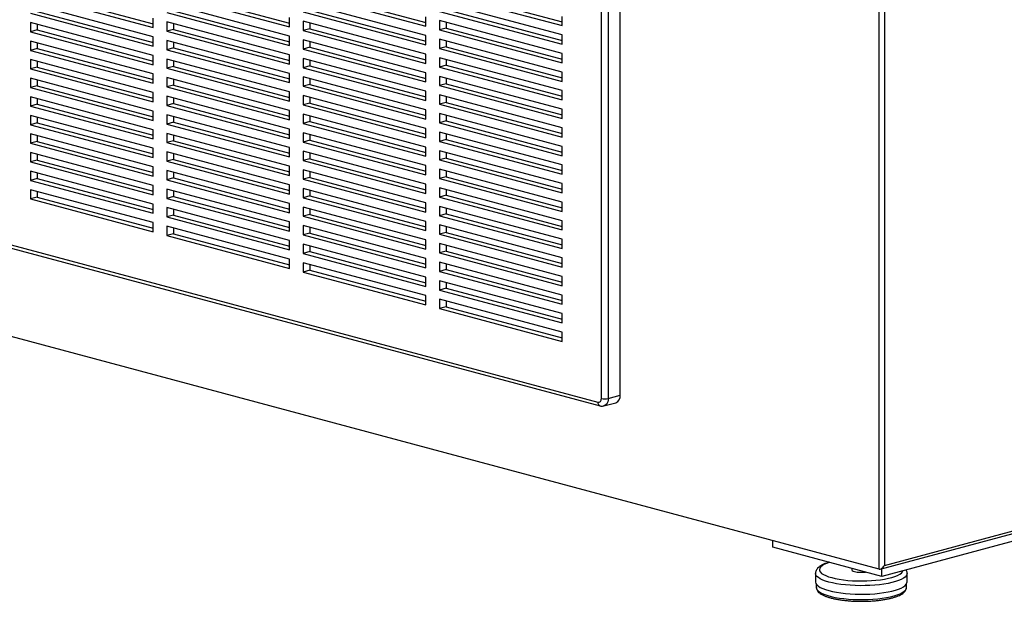
# Model space of a CAD drawing. Units: inches. Extents: x 0.3 to 10.6, y 0.4 to 8.2.
# Drawn here: x 9 to 9.8, y 5.7 to 6.2 of the extents above; entities that cross this region are included whole.
import ezdxf

# ---------------------------------------------------------------- set-up
doc = ezdxf.new("R2010")
doc.units = ezdxf.units.IN
doc.header["$MEASUREMENT"] = 0

msp = doc.modelspace()

# ---------------------------------------------------------------- linework, layer by layer
at = {"color": 7, "linetype": 'Continuous', "lineweight": 25}
for p, q in [((9.67104727, 5.75261337), (9.67104727, 7.59181226)), ((9.67546667, 7.59181226), (9.67546667, 5.75562412)), ((9.46126304, 5.89349452), (9.46126304, 6.55962549)), ((9.44607128, 5.8909045), (9.44607128, 6.55703547)), ((9.45159556, 6.55703546), (9.45159556, 5.89090449)), ((8.98341354, 6.21808204), (9.08285043, 6.1914418)), ((8.98893782, 6.21956205), (9.08285044, 6.19440183)), ((9.09389898, 6.21858936), (9.19333587, 6.19194912)), ((9.09942326, 6.22006938), (9.19333587, 6.19490915)), ((9.2043844, 6.21909673), (9.30382131, 6.19245648)), ((9.20990869, 6.22057674), (9.30382131, 6.19541651)), ((9.31486984, 6.21960405), (9.41430672, 6.19296381)), ((9.32039412, 6.22108407), (9.41430675, 6.19592384)), ((9.08285043, 6.18391488), (8.98341354, 6.21055512)), ((9.19333587, 6.18442224), (9.09389898, 6.21106248)), ((9.30382131, 6.18492956), (9.2043844, 6.21156981)), ((9.41430672, 6.18543693), (9.31486984, 6.21207717)), ((8.98341354, 6.20302821), (9.08285043, 6.17638796)), ((8.98893782, 6.20450822), (9.08285044, 6.17934799)), ((9.08285043, 6.1914418), (9.08285043, 6.19896868)), ((9.09389898, 6.20353557), (9.19333587, 6.17689532)), ((9.09942326, 6.20501558), (9.19333587, 6.17985536)), ((9.19333587, 6.19194912), (9.19333587, 6.19947604)), ((9.2043844, 6.20404289), (9.30382131, 6.17740265)), ((9.20990869, 6.20552291), (9.30382131, 6.18036268)), ((9.30382131, 6.19245648), (9.30382131, 6.19998336)), ((9.31486984, 6.20455025), (9.41430672, 6.17791001)), ((9.32039412, 6.20603027), (9.41430675, 6.18087004)), ((9.41430672, 6.19296381), (9.41430672, 6.20049073)), ((9.67104727, 5.75261337), (8.02923374, 6.19247336)), ((9.08285043, 6.16886108), (8.98341354, 6.19550133)), ((8.98341354, 6.19550133), (8.98341354, 6.18797441)), ((8.98893782, 6.19402132), (8.98893782, 6.18945443)), ((9.19333587, 6.16936841), (9.09389898, 6.19600865)), ((9.09389898, 6.19600865), (9.09389898, 6.18848177)), ((9.09942326, 6.19452864), (9.09942326, 6.18996178)), ((9.30382131, 6.16987577), (9.2043844, 6.19651601)), ((9.2043844, 6.19651601), (9.2043844, 6.1889891)), ((9.20990869, 6.195036), (9.20990869, 6.19046911)), ((9.41430672, 6.1703831), (9.31486984, 6.19702334)), ((9.31486984, 6.19702334), (9.31486984, 6.18949646)), ((9.32039412, 6.19097647), (9.31486984, 6.18949646)), ((9.32039412, 6.19554333), (9.32039412, 6.19097647)), ((9.32039412, 6.19097647), (9.41430675, 6.16581624)), ((8.98893782, 6.18945443), (8.98341354, 6.18797441)), ((8.98341354, 6.18797441), (9.08285043, 6.16133417)), ((8.98893782, 6.18945443), (9.08285044, 6.1642942)), ((9.08285043, 6.17638796), (9.08285043, 6.18391488)), ((9.09942326, 6.18996178), (9.09389898, 6.18848177)), ((9.09389898, 6.18848177), (9.19333587, 6.16184153)), ((9.09942326, 6.18996178), (9.19333587, 6.16480156)), ((9.19333587, 6.17689532), (9.19333587, 6.18442224)), ((9.20990869, 6.19046911), (9.2043844, 6.1889891)), ((9.2043844, 6.1889891), (9.30382131, 6.16234885)), ((9.20990869, 6.19046911), (9.30382131, 6.16530888)), ((9.30382131, 6.17740265), (9.30382131, 6.18492956)), ((9.31486984, 6.18949646), (9.41430672, 6.16285622)), ((9.41430672, 6.17791001), (9.41430672, 6.18543693)), ((9.08285043, 6.15380725), (8.98341354, 6.18044749)), ((8.98341354, 6.18044749), (8.98341354, 6.17292061)), ((8.98893782, 6.17896749), (8.98893782, 6.17440063)), ((9.19333587, 6.15431461), (9.09389898, 6.18095485)), ((9.09389898, 6.18095485), (9.09389898, 6.17342794)), ((9.09942326, 6.17490795), (9.09389898, 6.17342794)), ((9.09942326, 6.17947484), (9.09942326, 6.17490795)), ((9.09942326, 6.17490795), (9.19333587, 6.14974773)), ((9.30382131, 6.15482197), (9.2043844, 6.18146222)), ((9.2043844, 6.18146222), (9.2043844, 6.1739353)), ((9.20990869, 6.17541532), (9.2043844, 6.1739353)), ((9.20990869, 6.17998217), (9.20990869, 6.17541532)), ((9.20990869, 6.17541532), (9.30382131, 6.15025509)), ((9.41430672, 6.1553293), (9.31486984, 6.18196954)), ((9.31486984, 6.18196954), (9.31486984, 6.17444262)), ((9.32039412, 6.17592264), (9.31486984, 6.17444262)), ((9.32039412, 6.18048953), (9.32039412, 6.17592264)), ((9.32039412, 6.17592264), (9.41430675, 6.15076241)), ((8.98893782, 6.17440063), (8.98341354, 6.17292061)), ((8.98341354, 6.17292061), (9.08285043, 6.14628037)), ((8.98893782, 6.17440063), (9.08285044, 6.1492404)), ((9.08285043, 6.16133417), (9.08285043, 6.16886108)), ((9.09389898, 6.17342794), (9.19333587, 6.1467877)), ((9.19333587, 6.16184153), (9.19333587, 6.16936841)), ((9.2043844, 6.1739353), (9.30382131, 6.14729505)), ((9.30382131, 6.16234885), (9.30382131, 6.16987577)), ((9.31486984, 6.17444262), (9.41430672, 6.14780239)), ((9.41430672, 6.1402755), (9.31486984, 6.16691574)), ((9.31486984, 6.16691574), (9.31486984, 6.15938883)), ((9.41430672, 6.16285622), (9.41430672, 6.1703831)), ((9.08285043, 6.13875345), (8.98341354, 6.1653937)), ((8.98341354, 6.1653937), (8.98341354, 6.15786678)), ((8.98893782, 6.1593468), (8.98341354, 6.15786678)), ((8.98893782, 6.16391369), (8.98893782, 6.1593468)), ((8.98893782, 6.1593468), (9.08285044, 6.13418657)), ((9.19333587, 6.13926081), (9.09389898, 6.16590106)), ((9.09389898, 6.16590106), (9.09389898, 6.15837414)), ((9.09942326, 6.15985416), (9.09389898, 6.15837414)), ((9.09942326, 6.16442105), (9.09942326, 6.15985416)), ((9.09942326, 6.15985416), (9.19333587, 6.13469393)), ((9.30382131, 6.13976814), (9.2043844, 6.16640838)), ((9.2043844, 6.16640838), (9.2043844, 6.1588815)), ((9.20990869, 6.16036152), (9.2043844, 6.1588815)), ((9.2043844, 6.1588815), (9.30382131, 6.13224126)), ((9.20990869, 6.16492837), (9.20990869, 6.16036152)), ((9.20990869, 6.16036152), (9.30382131, 6.13520129)), ((9.32039412, 6.16086884), (9.31486984, 6.15938883)), ((9.31486984, 6.15938883), (9.41430672, 6.13274859)), ((9.32039412, 6.16543573), (9.32039412, 6.16086884)), ((9.32039412, 6.16086884), (9.41430675, 6.13570861)), ((8.98341354, 6.15786678), (9.08285043, 6.13122654)), ((9.08285043, 6.14628037), (9.08285043, 6.15380725)), ((9.09389898, 6.15837414), (9.19333587, 6.1317339)), ((9.19333587, 6.12420698), (9.09389898, 6.15084722)), ((9.09389898, 6.15084722), (9.09389898, 6.14332034)), ((9.19333587, 6.1467877), (9.19333587, 6.15431461)), ((9.30382131, 6.12471434), (9.2043844, 6.15135459)), ((9.2043844, 6.15135459), (9.2043844, 6.14382767)), ((9.30382131, 6.14729505), (9.30382131, 6.15482197)), ((9.41430672, 6.12522171), (9.31486984, 6.15186195)), ((9.31486984, 6.15186195), (9.31486984, 6.14433503)), ((9.41430672, 6.14780239), (9.41430672, 6.1553293)), ((9.08285043, 6.12369966), (8.98341354, 6.1503399)), ((8.98341354, 6.1503399), (8.98341354, 6.14281298)), ((8.98893782, 6.144293), (8.98341354, 6.14281298)), ((8.98341354, 6.14281298), (9.08285043, 6.11617274)), ((8.98893782, 6.14885989), (8.98893782, 6.144293)), ((8.98893782, 6.144293), (9.08285044, 6.11913277)), ((9.09942326, 6.14480036), (9.09389898, 6.14332034)), ((9.09389898, 6.14332034), (9.19333587, 6.1166801)), ((9.09942326, 6.14936721), (9.09942326, 6.14480036)), ((9.09942326, 6.14480036), (9.19333587, 6.11964013)), ((9.20990869, 6.14530769), (9.2043844, 6.14382767)), ((9.2043844, 6.14382767), (9.30382131, 6.11718743)), ((9.20990869, 6.14987458), (9.20990869, 6.14530769)), ((9.20990869, 6.14530769), (9.30382131, 6.12014746)), ((9.32039412, 6.14581505), (9.31486984, 6.14433503)), ((9.31486984, 6.14433503), (9.41430672, 6.11769479)), ((9.32039412, 6.1503819), (9.32039412, 6.14581505)), ((9.32039412, 6.14581505), (9.41430675, 6.12065482)), ((9.08285043, 6.10864586), (8.98341354, 6.1352861)), ((8.98341354, 6.1352861), (8.98341354, 6.12775919)), ((9.08285043, 6.13122654), (9.08285043, 6.13875345)), ((9.19333587, 6.10915319), (9.09389898, 6.13579343)), ((9.09389898, 6.13579343), (9.09389898, 6.12826651)), ((9.19333587, 6.1317339), (9.19333587, 6.13926081)), ((9.30382131, 6.10966054), (9.2043844, 6.13630079)), ((9.2043844, 6.13630079), (9.2043844, 6.12877387)), ((9.20990869, 6.13482078), (9.20990869, 6.13025389)), ((9.30382131, 6.13224126), (9.30382131, 6.13976814)), ((9.41430672, 6.11016788), (9.31486984, 6.13680811)), ((9.31486984, 6.13680811), (9.31486984, 6.12928123)), ((9.32039412, 6.1353281), (9.32039412, 6.13076125)), ((9.41430672, 6.13274859), (9.41430672, 6.1402755)), ((8.98893782, 6.1292392), (8.98341354, 6.12775919)), ((8.98341354, 6.12775919), (9.08285043, 6.10111894)), ((8.98893782, 6.13380606), (8.98893782, 6.1292392)), ((8.98893782, 6.1292392), (9.08285044, 6.10407897)), ((9.09942326, 6.12974653), (9.09389898, 6.12826651)), ((9.09389898, 6.12826651), (9.19333587, 6.10162627)), ((9.09942326, 6.13431342), (9.09942326, 6.12974653)), ((9.09942326, 6.12974653), (9.19333587, 6.1045863)), ((9.20990869, 6.13025389), (9.2043844, 6.12877387)), ((9.2043844, 6.12877387), (9.30382131, 6.10213363)), ((9.20990869, 6.13025389), (9.30382131, 6.10509366)), ((9.32039412, 6.13076125), (9.31486984, 6.12928123)), ((9.31486984, 6.12928123), (9.41430672, 6.10264099)), ((9.32039412, 6.13076125), (9.41430675, 6.10560102)), ((9.08285043, 6.09359203), (8.98341354, 6.12023227)), ((8.98341354, 6.12023227), (8.98341354, 6.11270539)), ((8.98893782, 6.11875226), (8.98893782, 6.11418541)), ((9.08285043, 6.11617274), (9.08285043, 6.12369966)), ((9.19333587, 6.09409939), (9.09389898, 6.12073963)), ((9.09389898, 6.12073963), (9.09389898, 6.11321271)), ((9.09942326, 6.11925962), (9.09942326, 6.11469273)), ((9.19333587, 6.1166801), (9.19333587, 6.12420698)), ((9.30382131, 6.09460671), (9.2043844, 6.12124696)), ((9.2043844, 6.12124696), (9.2043844, 6.11372008)), ((9.20990869, 6.11976695), (9.20990869, 6.11520009)), ((9.30382131, 6.11718743), (9.30382131, 6.12471434)), ((9.41430672, 6.09511408), (9.31486984, 6.12175432)), ((9.31486984, 6.12175432), (9.31486984, 6.1142274)), ((9.32039412, 6.12027431), (9.32039412, 6.11570742)), ((9.41430672, 6.11769479), (9.41430672, 6.12522171)), ((8.98893782, 6.11418541), (8.98341354, 6.11270539)), ((8.98341354, 6.11270539), (9.08285043, 6.08606515)), ((8.98893782, 6.11418541), (9.08285044, 6.08902518)), ((9.09942326, 6.11469273), (9.09389898, 6.11321271)), ((9.09389898, 6.11321271), (9.19333587, 6.08657247)), ((9.09942326, 6.11469273), (9.19333587, 6.0895325)), ((9.20990869, 6.11520009), (9.2043844, 6.11372008)), ((9.2043844, 6.11372008), (9.30382131, 6.08707983)), ((9.20990869, 6.11520009), (9.30382131, 6.09003986)), ((9.32039412, 6.11570742), (9.31486984, 6.1142274)), ((9.31486984, 6.1142274), (9.41430672, 6.08758716)), ((9.32039412, 6.11570742), (9.41430675, 6.09054719)), ((9.08285043, 6.07853823), (8.98341354, 6.10517847)), ((8.98341354, 6.10517847), (8.98341354, 6.09765156)), ((8.98893782, 6.10369846), (8.98893782, 6.09913157)), ((9.08285043, 6.10111894), (9.08285043, 6.10864586)), ((9.19333587, 6.07904559), (9.09389898, 6.10568583)), ((9.09389898, 6.10568583), (9.09389898, 6.09815892)), ((9.09942326, 6.10420579), (9.09942326, 6.09963893)), ((9.19333587, 6.10162627), (9.19333587, 6.10915319)), ((9.30382131, 6.07955292), (9.2043844, 6.10619316)), ((9.2043844, 6.10619316), (9.2043844, 6.09866624)), ((9.20990869, 6.10471315), (9.20990869, 6.10014626)), ((9.30382131, 6.10213363), (9.30382131, 6.10966054)), ((9.41430672, 6.08006028), (9.31486984, 6.10670052)), ((9.31486984, 6.10670052), (9.31486984, 6.0991736)), ((9.32039412, 6.10522051), (9.32039412, 6.10065362)), ((9.41430672, 6.10264099), (9.41430672, 6.11016788)), ((8.98893782, 6.09913157), (8.98341354, 6.09765156)), ((8.98341354, 6.09765156), (9.08285043, 6.07101132)), ((8.98893782, 6.09913157), (9.08285044, 6.07397134)), ((9.09942326, 6.09963893), (9.09389898, 6.09815892)), ((9.09389898, 6.09815892), (9.19333587, 6.07151868)), ((9.09942326, 6.09963893), (9.19333587, 6.07447871)), ((9.20990869, 6.10014626), (9.2043844, 6.09866624)), ((9.2043844, 6.09866624), (9.30382131, 6.072026)), ((9.20990869, 6.10014626), (9.30382131, 6.07498603)), ((9.32039412, 6.10065362), (9.31486984, 6.0991736)), ((9.31486984, 6.0991736), (9.41430672, 6.07253337)), ((9.32039412, 6.10065362), (9.41430675, 6.07549339)), ((9.41430672, 6.08758716), (9.41430672, 6.09511408)), ((9.08285043, 6.06348444), (8.98341354, 6.09012468)), ((8.98341354, 6.09012468), (8.98341354, 6.08259776)), ((8.98893782, 6.08864467), (8.98893782, 6.08407778)), ((9.08285043, 6.08606515), (9.08285043, 6.09359203)), ((9.19333587, 6.06399176), (9.09389898, 6.090632)), ((9.09389898, 6.090632), (9.09389898, 6.08310512)), ((9.09942326, 6.08915199), (9.09942326, 6.08458514)), ((9.19333587, 6.08657247), (9.19333587, 6.09409939)), ((9.30382131, 6.06449912), (9.2043844, 6.09113936)), ((9.2043844, 6.09113936), (9.2043844, 6.08361245)), ((9.20990869, 6.08965935), (9.20990869, 6.08509246)), ((9.30382131, 6.08707983), (9.30382131, 6.09460671)), ((9.41430672, 6.06500645), (9.31486984, 6.09164669)), ((9.31486984, 6.09164669), (9.31486984, 6.08411981)), ((9.32039412, 6.09016668), (9.32039412, 6.08559982)), ((8.98893782, 6.08407778), (8.98341354, 6.08259776)), ((8.98341354, 6.08259776), (9.08285043, 6.05595752)), ((8.98893782, 6.08407778), (9.08285044, 6.05891755)), ((9.09942326, 6.08458514), (9.09389898, 6.08310512)), ((9.09389898, 6.08310512), (9.19333587, 6.05646488)), ((9.09942326, 6.08458514), (9.19333587, 6.05942491)), ((9.19333587, 6.07151868), (9.19333587, 6.07904559)), ((9.20990869, 6.08509246), (9.2043844, 6.08361245)), ((9.2043844, 6.08361245), (9.30382131, 6.0569722)), ((9.20990869, 6.08509246), (9.30382131, 6.05993223)), ((9.30382131, 6.072026), (9.30382131, 6.07955292)), ((9.32039412, 6.08559982), (9.31486984, 6.08411981)), ((9.31486984, 6.08411981), (9.41430672, 6.05747957)), ((9.32039412, 6.08559982), (9.41430675, 6.06043959)), ((9.41430672, 6.07253337), (9.41430672, 6.08006028)), ((9.08285043, 6.0484306), (8.98341354, 6.07507084)), ((8.98341354, 6.07507084), (8.98341354, 6.06754396)), ((8.98893782, 6.07359084), (8.98893782, 6.06902398)), ((9.08285043, 6.07101132), (9.08285043, 6.07853823)), ((9.19333587, 6.04893796), (9.09389898, 6.0755782)), ((9.09389898, 6.0755782), (9.09389898, 6.06805129)), ((9.09942326, 6.0740982), (9.09942326, 6.0695313)), ((9.30382131, 6.04944532), (9.2043844, 6.07608557)), ((9.2043844, 6.07608557), (9.2043844, 6.06855865)), ((9.20990869, 6.07460552), (9.20990869, 6.07003867)), ((9.41430672, 6.04995265), (9.31486984, 6.07659289)), ((9.31486984, 6.07659289), (9.31486984, 6.06906597)), ((9.32039412, 6.07511288), (9.32039412, 6.07054599)), ((8.98893782, 6.06902398), (8.98341354, 6.06754396)), ((8.98341354, 6.06754396), (9.08285043, 6.04090372)), ((8.98893782, 6.06902398), (9.08285044, 6.04386375)), ((9.08285043, 6.05595752), (9.08285043, 6.06348444)), ((9.09942326, 6.0695313), (9.09389898, 6.06805129)), ((9.09389898, 6.06805129), (9.19333587, 6.04141105)), ((9.09942326, 6.0695313), (9.19333587, 6.04437108)), ((9.19333587, 6.05646488), (9.19333587, 6.06399176)), ((9.20990869, 6.07003867), (9.2043844, 6.06855865)), ((9.2043844, 6.06855865), (9.30382131, 6.04191841)), ((9.20990869, 6.07003867), (9.30382131, 6.04487844)), ((9.30382131, 6.0569722), (9.30382131, 6.06449912)), ((9.32039412, 6.07054599), (9.31486984, 6.06906597)), ((9.31486984, 6.06906597), (9.41430672, 6.04242574)), ((9.32039412, 6.07054599), (9.41430675, 6.04538576)), ((9.41430672, 6.05747957), (9.41430672, 6.06500645)), ((9.08285043, 6.03337681), (8.98341354, 6.06001705)), ((8.98341354, 6.06001705), (8.98341354, 6.05249017)), ((8.98893782, 6.05853704), (8.98893782, 6.05397018)), ((9.19333587, 6.03388417), (9.09389898, 6.06052441)), ((9.09389898, 6.06052441), (9.09389898, 6.05299749)), ((9.09942326, 6.0590444), (9.09942326, 6.05447751)), ((9.30382131, 6.03439149), (9.2043844, 6.06103173)), ((9.2043844, 6.06103173), (9.2043844, 6.05350485)), ((9.20990869, 6.05498487), (9.2043844, 6.05350485)), ((9.20990869, 6.05955173), (9.20990869, 6.05498487)), ((9.20990869, 6.05498487), (9.30382131, 6.02982464)), ((9.41430672, 6.03489886), (9.31486984, 6.06153909)), ((9.31486984, 6.06153909), (9.31486984, 6.05401218)), ((9.32039412, 6.05549219), (9.31486984, 6.05401218)), ((9.32039412, 6.06005908), (9.32039412, 6.05549219)), ((9.32039412, 6.05549219), (9.41430675, 6.03033196)), ((8.84392568, 6.04846249), (9.44330917, 5.88788102)), ((8.98893782, 6.05397018), (8.98341354, 6.05249017)), ((8.98341354, 6.05249017), (9.08285043, 6.02584993)), ((8.98893782, 6.05397018), (9.08285044, 6.02880995)), ((9.08285043, 6.04090372), (9.08285043, 6.0484306)), ((9.09942326, 6.05447751), (9.09389898, 6.05299749)), ((9.09389898, 6.05299749), (9.19333587, 6.02635725)), ((9.09942326, 6.05447751), (9.19333587, 6.02931728)), ((9.19333587, 6.04141105), (9.19333587, 6.04893796)), ((9.2043844, 6.05350485), (9.30382131, 6.02686461)), ((9.30382131, 6.04191841), (9.30382131, 6.04944532)), ((9.31486984, 6.05401218), (9.41430672, 6.02737194)), ((9.41430672, 6.04242574), (9.41430672, 6.04995265)), ((8.84567694, 6.04542932), (9.44506044, 5.88484786)), ((9.19333587, 6.01883033), (9.09389898, 6.04547057)), ((9.09389898, 6.04547057), (9.09389898, 6.03794369)), ((9.09942326, 6.03942371), (9.09389898, 6.03794369)), ((9.09942326, 6.04399057), (9.09942326, 6.03942371)), ((9.09942326, 6.03942371), (9.19333587, 6.01426348)), ((9.30382131, 6.01933769), (9.2043844, 6.04597794)), ((9.2043844, 6.04597794), (9.2043844, 6.03845102)), ((9.20990869, 6.03993104), (9.2043844, 6.03845102)), ((9.20990869, 6.04449793), (9.20990869, 6.03993104)), ((9.20990869, 6.03993104), (9.30382131, 6.01477081)), ((9.41430672, 6.01984506), (9.31486984, 6.0464853)), ((9.31486984, 6.0464853), (9.31486984, 6.03895838)), ((9.32039412, 6.0404384), (9.31486984, 6.03895838)), ((9.31486984, 6.03895838), (9.41430672, 6.01231814)), ((9.32039412, 6.04500525), (9.32039412, 6.0404384)), ((9.32039412, 6.0404384), (9.41430675, 6.01527817)), ((9.08285043, 6.02584993), (9.08285043, 6.03337681)), ((9.09389898, 6.03794369), (9.19333587, 6.01130345)), ((9.19333587, 6.02635725), (9.19333587, 6.03388417)), ((9.2043844, 6.03845102), (9.30382131, 6.01181078)), ((9.30382131, 6.02686461), (9.30382131, 6.03439149)), ((9.41430672, 6.00479123), (9.31486984, 6.03143146)), ((9.31486984, 6.03143146), (9.31486984, 6.02390458)), ((9.41430672, 6.02737194), (9.41430672, 6.03489886)), ((9.19333587, 6.00377654), (9.09389898, 6.03041678)), ((9.09389898, 6.03041678), (9.09389898, 6.0228899)), ((9.09942326, 6.02436991), (9.09389898, 6.0228899)), ((9.09942326, 6.02893677), (9.09942326, 6.02436991)), ((9.09942326, 6.02436991), (9.19333587, 5.99920969)), ((9.30382131, 6.0042839), (9.2043844, 6.03092414)), ((9.2043844, 6.03092414), (9.2043844, 6.02339722)), ((9.20990869, 6.02487724), (9.2043844, 6.02339722)), ((9.2043844, 6.02339722), (9.30382131, 5.99675698)), ((9.20990869, 6.02944413), (9.20990869, 6.02487724)), ((9.20990869, 6.02487724), (9.30382131, 5.99971701)), ((9.32039412, 6.0253846), (9.31486984, 6.02390458)), ((9.31486984, 6.02390458), (9.41430672, 5.99726435)), ((9.32039412, 6.02995146), (9.32039412, 6.0253846)), ((9.32039412, 6.0253846), (9.41430675, 6.00022437)), ((9.09389898, 6.0228899), (9.19333587, 5.99624966)), ((9.19333587, 6.01130345), (9.19333587, 6.01883033)), ((9.30382131, 5.98923006), (9.2043844, 6.01587031)), ((9.2043844, 6.01587031), (9.2043844, 6.00834343)), ((9.30382131, 6.01181078), (9.30382131, 6.01933769)), ((9.41430672, 5.98973743), (9.31486984, 6.01637767)), ((9.31486984, 6.01637767), (9.31486984, 6.00885075)), ((9.41430672, 6.01231814), (9.41430672, 6.01984506)), ((9.20990869, 6.00982344), (9.2043844, 6.00834343)), ((9.2043844, 6.00834343), (9.30382131, 5.98170318)), ((9.20990869, 6.0143903), (9.20990869, 6.00982344)), ((9.20990869, 6.00982344), (9.30382131, 5.98466321)), ((9.32039412, 6.01033077), (9.31486984, 6.00885075)), ((9.31486984, 6.00885075), (9.41430672, 5.98221051)), ((9.32039412, 6.01489766), (9.32039412, 6.01033077)), ((9.32039412, 6.01033077), (9.41430675, 5.98517054)), ((9.19333587, 5.99624966), (9.19333587, 6.00377654)), ((9.30382131, 5.97417627), (9.2043844, 6.00081651)), ((9.2043844, 6.00081651), (9.2043844, 5.99328963)), ((9.20990869, 5.9993365), (9.20990869, 5.99476965)), ((9.30382131, 5.99675698), (9.30382131, 6.0042839)), ((9.41430672, 5.97468363), (9.31486984, 6.00132387)), ((9.31486984, 6.00132387), (9.31486984, 5.99379695)), ((9.32039412, 5.99984386), (9.32039412, 5.99527697)), ((9.41430672, 5.99726435), (9.41430672, 6.00479123)), ((9.20990869, 5.99476965), (9.2043844, 5.99328963)), ((9.2043844, 5.99328963), (9.30382131, 5.96664939)), ((9.20990869, 5.99476965), (9.30382131, 5.96960942)), ((9.32039412, 5.99527697), (9.31486984, 5.99379695)), ((9.31486984, 5.99379695), (9.41430672, 5.96715672)), ((9.32039412, 5.99527697), (9.41430675, 5.97011674)), ((9.30382131, 5.98170318), (9.30382131, 5.98923006)), ((9.41430672, 5.9596298), (9.31486984, 5.98627004)), ((9.31486984, 5.98627004), (9.31486984, 5.97874316)), ((9.32039412, 5.98479003), (9.32039412, 5.98022317)), ((9.41430672, 5.98221051), (9.41430672, 5.98973743)), ((9.32039412, 5.98022317), (9.31486984, 5.97874316)), ((9.31486984, 5.97874316), (9.41430672, 5.95210292)), ((9.32039412, 5.98022317), (9.41430675, 5.95506294)), ((9.30382131, 5.96664939), (9.30382131, 5.97417627)), ((9.41430672, 5.944576), (9.31486984, 5.97121624)), ((9.31486984, 5.97121624), (9.31486984, 5.96368936)), ((9.32039412, 5.96973623), (9.32039412, 5.96516938)), ((9.41430672, 5.96715672), (9.41430672, 5.97468363)), ((9.32039412, 5.96516938), (9.31486984, 5.96368936)), ((9.31486984, 5.96368936), (9.41430672, 5.93704912)), ((9.32039412, 5.96516938), (9.41430675, 5.94000915)), ((9.41430672, 5.95210292), (9.41430672, 5.9596298)), ((9.41430672, 5.93704912), (9.41430672, 5.944576)), ((9.44809303, 5.88483816), (9.45776052, 5.88742819)), ((9.45159556, 5.89090449), (9.46126304, 5.89349452)), ((9.67200929, 5.75264662), (10.15783859, 5.88280566)), ((9.67546667, 5.75562412), (10.15718318, 5.8846813)), ((10.1511065, 5.87473559), (9.673257, 5.74671443)), ((9.58486861, 5.77039465), (9.58486861, 5.77570159)), ((9.673257, 5.74671443), (9.58486861, 5.77039465)), ((9.64887164, 5.75324754), (9.64887164, 5.7521051)), ((9.673257, 5.74671443), (9.673257, 5.75298088)), ((9.61957481, 5.74909435), (9.61957481, 5.74216963)), ((9.69379353, 5.74216964), (9.69379353, 5.74909436)), ((9.62019978, 5.74035262), (9.62019978, 5.73765351)), ((9.69316856, 5.73765351), (9.69316856, 5.74035261))]:
    msp.add_line(p, q, dxfattribs=at)
at = {"color": 7, "linetype": 'Continuous', "lineweight": 25, "flags": 128}
for points in [[(9.44330917, 5.88788102), (9.44384804, 5.887809), (9.44436616, 5.88788434), (9.44484374, 5.88810421), (9.4452623, 5.88846007), (9.44560578, 5.88893834), (9.44586106, 5.88952058), (9.44601823, 5.8901845), (9.44607128, 5.8909045)], [(9.64887164, 5.7521051), (9.6488859, 5.75197873), (9.64922541, 5.7514824), (9.64999835, 5.75102229), (9.65115987, 5.75062509)], [(9.61957481, 5.74216963), (9.61958842, 5.74190041), (9.6199145, 5.74082746), (9.6206717, 5.73977024), (9.62185109, 5.73874117), (9.62343891, 5.73775228), (9.62541649, 5.73681519), (9.62776059, 5.73594086), (9.63044388, 5.73513957)], [(9.63044388, 5.73513957), (9.63343476, 5.73442069), (9.63669824, 5.73379268), (9.64019602, 5.73326287), (9.64388713, 5.73283747), (9.64772823, 5.7325215), (9.65167439, 5.73231864), (9.65567925, 5.73223128), (9.65969593, 5.73226042), (9.66367725, 5.73240575), (9.66757661, 5.73266555), (9.67134826, 5.73303678), (9.67494801, 5.73351507), (9.67833355, 5.73409485), (9.68146537, 5.73476928), (9.6843066, 5.73553047), (9.68682395, 5.73636952), (9.68898804, 5.73727655), (9.69077332, 5.73824097), (9.69215896, 5.73925143), (9.69312866, 5.74029611), (9.69367113, 5.74136275), (9.69379353, 5.74216964)]]:
    msp.add_lwpolyline(points, dxfattribs=at)
at = {"color": 8, "linetype": 'Continuous', "lineweight": 25, "flags": 128}
for points in [[(9.45159556, 5.89090449), (9.45148941, 5.88946451), (9.45117507, 5.88813675), (9.45066457, 5.88697218), (9.44997756, 5.88601564), (9.44914043, 5.88530385), (9.44818533, 5.88486416), (9.44810423, 5.88484117)], [(9.63094499, 5.75805028), (9.63068528, 5.75796861), (9.62835997, 5.75713639), (9.62640384, 5.75623859), (9.62484249, 5.75528691), (9.62369623, 5.75429373), (9.62298008, 5.75327203), (9.62270326, 5.75223511), (9.62286942, 5.7511965), (9.62347645, 5.75016973), (9.62451638, 5.7491682), (9.62597563, 5.74820496), (9.62783524, 5.74729256), (9.63007092, 5.74644289), (9.63265358, 5.74566705)], [(9.63044388, 5.74206429), (9.62776059, 5.74286558), (9.62541649, 5.7437399), (9.62343891, 5.744677), (9.62185109, 5.74566589), (9.6206717, 5.74669496), (9.6199145, 5.74775218), (9.61958842, 5.74882513), (9.61957489, 5.74911579)], [(9.69379345, 5.74911562), (9.69367113, 5.74828746), (9.69312866, 5.74722082), (9.69215896, 5.74617615), (9.69077332, 5.74516568), (9.68898804, 5.74420127), (9.68682395, 5.74329424), (9.6843066, 5.74245519), (9.68146537, 5.74169399), (9.67833355, 5.74101957), (9.67494801, 5.74043979), (9.67134826, 5.73996149), (9.66757661, 5.73959026), (9.66367725, 5.73933047), (9.65969593, 5.73918513), (9.65567925, 5.73915599), (9.65167439, 5.73924335), (9.64772823, 5.73944622), (9.64388713, 5.73976219), (9.64019602, 5.74018758), (9.63669824, 5.7407174), (9.63343476, 5.74134541), (9.63044388, 5.74206429)], [(9.63265358, 5.74566705), (9.63554949, 5.74497512), (9.63872093, 5.74437616), (9.64212656, 5.74387795), (9.64572198, 5.74348699), (9.64946023, 5.74320839), (9.65329273, 5.74304576), (9.6571694, 5.74300125), (9.6610398, 5.74307541), (9.6648534, 5.74326727), (9.66856051, 5.74357437), (9.67211274, 5.74399267), (9.67546385, 5.74451674), (9.67857018, 5.74513972), (9.68139119, 5.74585352), (9.68389008, 5.7466488), (9.68603429, 5.74751522), (9.68779585, 5.74844149), (9.6891519, 5.7494155), (9.6900846, 5.75042459), (9.69055069, 5.75134762)], [(9.62019978, 5.73765351), (9.62028635, 5.73698062), (9.62078352, 5.73591198), (9.62171656, 5.73486447), (9.62307401, 5.73385081), (9.62483941, 5.73288332), (9.62699139, 5.73197373), (9.62950382, 5.73113308), (9.63234614, 5.73037159), (9.63548392, 5.72969849), (9.63887906, 5.72912195), (9.64249029, 5.72864898), (9.64627384, 5.7282853), (9.65018375, 5.72803533), (9.65417256, 5.72790213), (9.65819186, 5.72788729), (9.66219285, 5.727991), (9.66612701, 5.728212), (9.66994654, 5.7285476), (9.67360507, 5.72899374), (9.67705817, 5.729545), (9.68026399, 5.73019468), (9.68318357, 5.73093492), (9.6857815, 5.73175668), (9.68802621, 5.73265005), (9.68989046, 5.73360414), (9.69135165, 5.7346074), (9.69239202, 5.73564761), (9.69299897, 5.73671219), (9.69316856, 5.73765351)]]:
    msp.add_lwpolyline(points, dxfattribs=at)
at = {"color": 8, "linetype": 'Continuous', "lineweight": 25}
msp.add_arc((9.44604163, 5.88743656), 0.00276836, 170.76120601, 249.25069135, dxfattribs=at)
at = {"color": 7, "linetype": 'Continuous', "lineweight": 25}
for centre, radius, start, end in [((9.44883343, 5.90285297), 0.01226358, 256.98345785, 283.01639807), ((9.45544708, 5.89280819), 0.00585632, 293.26801633, 6.73019003), ((9.65673608, 5.77498636), 0.02499132, 257.10730543, 277.83205102)]:
    msp.add_arc(centre, radius, start, end, dxfattribs=at)
msp.add_ellipse((9.67325697, 5.75621612), major_axis=(0.00261388, 0.00340635), ratio=0.502791022, start_param=3.346950637, end_param=4.917746964, dxfattribs=at)
for points, knots in [([(9.44506044, 5.88484786), (9.44548826, 5.8847658), (9.44637846, 5.88459507), (9.44743346, 5.88462904), (9.44798537, 5.88483453), (9.44809464, 5.88487522)], [0, 0, 0, 0, 0.425969609, 0.886348356, 1, 1, 1, 1]), ([(9.63050976, 5.75816693), (9.6304308, 5.75814554), (9.62942387, 5.75787276), (9.62773293, 5.75725874), (9.62546426, 5.75630459), (9.62348999, 5.75519996), (9.62192294, 5.75400337), (9.62076501, 5.75272174), (9.62002459, 5.75142102), (9.61961091, 5.75020403), (9.61962184, 5.74943212), (9.61962601, 5.74913742)], [0, 0, 0, 0, 0.0123013645, 0.1568831592, 0.3039134806, 0.4545033482, 0.6093598511, 0.7305261734, 0.8379592596, 0.9381361788, 1, 1, 1, 1]), ([(9.69374323, 5.74913761), (9.6937471, 5.7494198), (9.69375766, 5.75018965), (9.69345288, 5.75118271), (9.69308768, 5.75178756), (9.69296306, 5.75199394)], [0, 0, 0, 0, 0.275997046, 0.75295782, 1, 1, 1, 1]), ([(9.62024245, 5.73756393), (9.62025173, 5.73725369), (9.62027398, 5.73650925), (9.62074954, 5.73539886), (9.62154039, 5.73426795), (9.62268689, 5.73319354), (9.62421807, 5.73215655), (9.6261432, 5.73117596), (9.62840845, 5.7302769), (9.63095672, 5.72947121), (9.6337583, 5.7287579), (9.63678849, 5.72813748), (9.64001977, 5.72761168), (9.64342138, 5.72718359), (9.64695958, 5.72685574), (9.65059837, 5.72663066), (9.65430009, 5.7265103), (9.6580261, 5.72649548), (9.66173715, 5.72658631), (9.6653941, 5.72678198), (9.66895856, 5.72708059), (9.67239351, 5.72747953), (9.67566389, 5.72797567), (9.67873699, 5.72856518), (9.68158367, 5.7292446), (9.68417807, 5.73001141), (9.68649993, 5.73086573), (9.68853276, 5.73181313), (9.69026458, 5.73286995), (9.69158455, 5.73399674), (9.69251632, 5.73518659), (9.69301859, 5.73639392), (9.69322998, 5.73726605), (9.69316405, 5.73768829), (9.69316169, 5.73770342)], [0, 0, 0, 0, 0.018966167, 0.045510495, 0.073219975, 0.10384894, 0.137623058, 0.172831691, 0.207725116, 0.242129629, 0.276166588, 0.309952688, 0.343569693, 0.377071845, 0.410496623, 0.443870333, 0.477212454, 0.510539524, 0.543865478, 0.577199879, 0.610556211, 0.643950908, 0.677404241, 0.710942779, 0.744604778, 0.778445615, 0.812546985, 0.847032079, 0.882060479, 0.917703428, 0.947113216, 0.973700085, 0.999057106, 1, 1, 1, 1])]:
    msp.add_open_spline(points, degree=3, knots=knots, dxfattribs=at)

doc.saveas('drawing.dxf')
